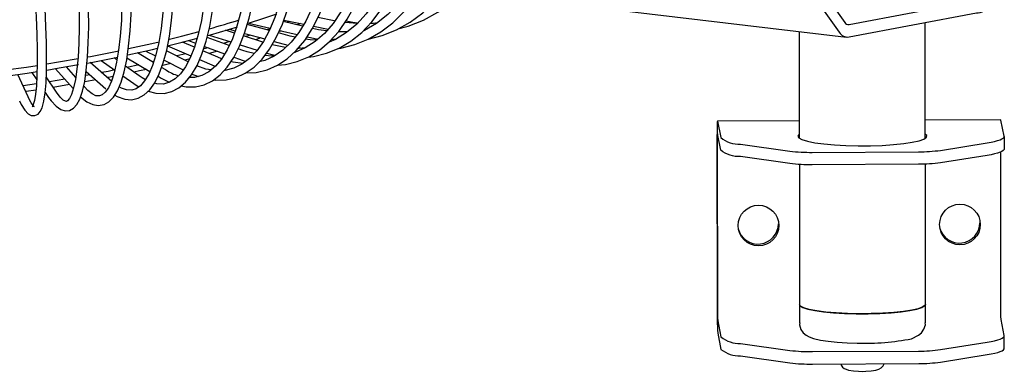
# Model space of a CAD drawing. Units: millimetres. Extents: x 11343 to 40744, y -695 to 34071.
# Drawn here: x 15185 to 15341, y 1101 to 1157 of the extents above; entities that cross this region are included whole.
import ezdxf

# ---------------------------------------------------------------- set-up
doc = ezdxf.new("R2010")
doc.units = ezdxf.units.MM
doc.header["$LTSCALE"] = 2
doc.linetypes.add('SLD-Durchgehend', pattern=[0])
doc.layers.add('A_BEMASSUNG', color=1, linetype='Continuous', lineweight=13)
doc.layers.add('A_VOLL', color=3, linetype='Continuous', lineweight=30)
doc.layers.add('KORB', color=5, linetype='SLD-Durchgehend')

# ---------------------------------------------------------------- blocks, each defined once
blk = doc.blocks.new('Korb Perspektive')
at = {"layer": 'KORB', "linetype": 'SLD-Durchgehend', "lineweight": 25}
for p, q in [((-16.66, -120.71), (-19.22, -120.2)), ((-26.93, -122.24), (-30.45, -121.29)), ((-30.23, -121.11), (-26.79, -121.91)), ((-21.65, -121.57), (-24.72, -120.85)), ((-24.65, -120.64), (-21.47, -121.28)), ((-23.71, -120.83), (-24.14, -120.99)), ((-22, -121.17), (-22.51, -121.37)), ((-19.92, -121.59), (-17.61, -122.05)), ((-14.74, -120.74), (-13.66, -120.92)), ((-13.66, -120.92), (-12.87, -121.04)), ((-33.3, -124.64), (-36.81, -123.35)), ((-36.48, -122.98), (-33.03, -124.07)), ((-32.48, -122.68), (-33.88, -122.23)), ((-33.3, -122.06), (-32.35, -122.32)), ((-27.96, -124.11), (-31.04, -123.13)), ((-30.88, -122.72), (-27.66, -123.6)), ((-29.92, -122.98), (-30.71, -123.24)), ((-28.27, -123.43), (-29.16, -123.73)), ((-26.74, -121.92), (-27.35, -122.13)), ((-23.63, -123.14), (-25.48, -122.64)), ((-25.05, -122.32), (-25.37, -122.43)), ((-25.31, -122.26), (-22.52, -122.91)), ((-22.86, -123.34), (-23.63, -123.14)), ((-20.96, -123.28), (-20.41, -123.4)), ((-20.41, -123.4), (-19.24, -123.64)), ((-14.57, -122.5), (-15.99, -122.48)), ((-43.09, -124.72), (-39.39, -126.31)), ((-38.83, -124.91), (-40.7, -124.11)), ((-39.75, -123.87), (-38.64, -124.27)), ((-36.67, -125), (-37.26, -125.16)), ((-37.23, -124.79), (-34.03, -125.97)), ((-31.59, -124.53), (-28.87, -125.39)), ((-26.18, -124), (-24.02, -124.59)), ((-22.26, -124.97), (-21.71, -125.05)), ((-16.4, -123.64), (-17.1, -123.72)), ((-49.54, -126.58), (-45.9, -128.76)), ((-45.34, -127.34), (-47.89, -125.82)), ((-46.53, -125.52), (-45.01, -126.29)), ((-39.83, -127.22), (-43.25, -125.49)), ((-40.22, -125.95), (-41.63, -126.31)), ((-35.13, -126.5), (-37.47, -125.5)), ((-35.15, -125.56), (-36.47, -125.93)), ((-34.51, -126.75), (-35.13, -126.5)), ((-32.57, -126.51), (-31.69, -126.83)), ((-31.17, -125.42), (-31.88, -125.16)), ((-57.67, -129.7), (-59.16, -128.02)), ((-51.92, -130.37), (-55.36, -127.34)), ((-53.61, -127.01), (-51.47, -128.54)), ((-51.12, -126.94), (-51.59, -126.61)), ((-47.6, -129.47), (-49.79, -127.9)), ((-45.22, -127.17), (-45.51, -127.24)), ((-43.35, -128.53), (-44.03, -128.12)), ((-43.65, -126.97), (-40.6, -128.51)), ((-39.49, -126.74), (-40.34, -126.96)), ((-38.02, -126.89), (-35.72, -127.88)), ((-31.69, -126.83), (-30.69, -127.16)), ((-65.22, -132.82), (-66.86, -129.23)), ((-64.64, -128.91), (-63.86, -130.07)), ((-60.74, -132.05), (-62.34, -129.64)), ((-60.91, -128.32), (-58.05, -131.52)), ((-55.41, -129.3), (-56.06, -129.42)), ((-56.02, -128.76), (-52.91, -131.5)), ((-50.17, -129.47), (-48.47, -130.69)), ((-44.6, -129.53), (-44.12, -129.82)), ((-33.99, -128.47), (-33.74, -128.54)), ((-63.88, -130.73), (-66.03, -131.05)), ((-59.4, -130.01), (-61.83, -130.41)), ((-58.65, -130.85), (-61.24, -131.29)), ((-56.3, -131.23), (-56.42, -131.1)), ((-54.5, -130.1), (-56.21, -130.42)), ((-63.97, -131.71), (-65.61, -131.96)), ((-62.51, -132.09), (-61.98, -132.88))]:
    blk.add_line(p, q, dxfattribs=at)
at = {"layer": 'KORB', "linetype": 'SLD-Durchgehend', "lineweight": 25, "flags": 128}
for points in [[(-6.53, -122.01), (-4.89, -121.58), (-2.48, -120.61), (-0.19, -119.35), (1.96, -117.81), (3.97, -115.99), (5.82, -113.91), (7.5, -111.58), (9, -109.01), (10.31, -106.21), (11.41, -103.21), (12.32, -100.03), (13.01, -96.67), (13.49, -93.17), (13.75, -89.54), (13.79, -85.81), (13.61, -82), (13.35, -79.26)], [(-11.23, -123.63), (-9.03, -123.06), (-6.76, -122.14), (-4.61, -120.93), (-2.58, -119.44), (-0.7, -117.67), (1.03, -115.63), (2.6, -113.34), (4, -110.81), (5.22, -108.04), (6.24, -105.07), (7.07, -101.91), (7.71, -98.58), (8.13, -95.09), (8.35, -91.48), (8.37, -87.76), (8.18, -83.95), (7.91, -81.21)], [(-15.96, -125.1), (-15.57, -125.05), (-13.35, -124.49), (-11.23, -123.63), (-9.22, -122.47), (-7.33, -121.02), (-5.58, -119.3), (-3.97, -117.31), (-2.51, -115.05), (-1.22, -112.55), (-0.1, -109.82), (0.84, -106.88), (1.59, -103.74), (2.16, -100.43), (2.54, -96.96), (2.72, -93.37), (2.7, -89.66), (2.5, -85.86), (2.23, -83.1)], [(0.74, -83.27), (0.94, -85.26), (1.18, -89.01), (1.23, -92.66), (1.09, -96.21), (0.76, -99.62), (0.24, -102.87), (-0.46, -105.95), (-1.34, -108.83), (-2.39, -111.49), (-3.6, -113.93), (-4.97, -116.12), (-6.48, -118.06), (-8.14, -119.73), (-9.92, -121.13), (-11.82, -122.25), (-12.07, -122.35)], [(-20.74, -126.47), (-19.91, -126.39), (-17.84, -125.88), (-15.87, -125.06), (-14.01, -123.95), (-12.27, -122.56), (-10.65, -120.88), (-9.17, -118.92), (-7.84, -116.71), (-6.65, -114.24), (-5.63, -111.54), (-4.78, -108.63), (-4.11, -105.51), (-3.61, -102.22), (-3.29, -98.77), (-3.15, -95.19), (-3.19, -91.49), (-3.41, -87.7), (-3.68, -84.92)], [(-5.17, -85.09), (-4.97, -87.09), (-4.72, -90.83), (-4.64, -94.48), (-4.74, -98.01), (-5.02, -101.41), (-5.48, -104.64), (-6.1, -107.69), (-6.89, -110.55), (-7.84, -113.18), (-8.94, -115.58), (-10.18, -117.74), (-11.57, -119.63), (-13.07, -121.25), (-14.7, -122.6), (-16.44, -123.67), (-17.46, -124.1)], [(-25.66, -127.78), (-24.4, -127.68), (-22.5, -127.21), (-20.69, -126.45), (-18.98, -125.39), (-17.39, -124.03), (-15.91, -122.4), (-14.56, -120.48), (-13.35, -118.3), (-12.28, -115.87), (-11.36, -113.2), (-10.61, -110.31), (-10.01, -107.22), (-9.58, -103.95), (-9.32, -100.52), (-9.22, -96.95), (-9.29, -93.26), (-9.53, -89.48), (-9.81, -86.68)], [(-11.3, -86.85), (-11.09, -88.85), (-10.83, -92.59), (-10.72, -96.23), (-10.79, -99.75), (-11.01, -103.13), (-11.4, -106.35), (-11.94, -109.38), (-12.64, -112.21), (-13.48, -114.81), (-14.47, -117.18), (-15.59, -119.29), (-16.83, -121.14), (-18.2, -122.72), (-19.66, -124.02), (-21.24, -125.04), (-22.91, -125.77), (-23.05, -125.8)], [(-30.71, -129.01), (-29.03, -128.91), (-27.3, -128.49), (-25.65, -127.77), (-24.11, -126.76), (-22.66, -125.45), (-21.33, -123.85), (-20.12, -121.98), (-19.03, -119.83), (-18.08, -117.42), (-17.28, -114.78), (-16.62, -111.92), (-16.11, -108.86), (-15.75, -105.61), (-15.55, -102.2), (-15.49, -98.64), (-15.6, -94.97), (-15.85, -91.19), (-16.13, -88.36)], [(-17.62, -88.53), (-17.42, -90.53), (-17.13, -94.27), (-17, -97.91), (-17.02, -101.42), (-17.19, -104.79), (-17.51, -107.99), (-17.97, -111), (-18.57, -113.8), (-19.31, -116.38), (-20.18, -118.71), (-21.17, -120.79), (-22.28, -122.6), (-23.49, -124.13), (-24.79, -125.39), (-26.19, -126.36), (-27.68, -127.04), (-28.54, -127.25)], [(-35.79, -130.1), (-35.45, -130.15), (-33.8, -130.09), (-32.23, -129.71), (-30.75, -129.04), (-29.37, -128.07), (-28.08, -126.8), (-26.9, -125.25), (-25.83, -123.4), (-24.87, -121.28), (-24.05, -118.91), (-23.35, -116.3), (-22.8, -113.46), (-22.37, -110.42), (-22.09, -107.2), (-21.95, -103.81), (-21.94, -100.27), (-22.07, -96.6), (-22.35, -92.83), (-22.64, -89.97)], [(-24.13, -90.14), (-23.92, -92.14), (-23.62, -95.88), (-23.46, -99.51), (-23.43, -103.02), (-23.54, -106.37), (-23.79, -109.56), (-24.17, -112.55), (-24.68, -115.33), (-25.31, -117.88), (-26.06, -120.18), (-26.92, -122.23), (-27.88, -124), (-28.94, -125.49), (-30.08, -126.69), (-31.29, -127.61), (-32.59, -128.25), (-33.98, -128.6), (-34.11, -128.6)], [(-40.94, -131.06), (-40.15, -131.22), (-38.67, -131.2), (-37.28, -130.87), (-35.97, -130.24), (-34.76, -129.31), (-33.63, -128.09), (-32.6, -126.57), (-31.67, -124.75), (-30.86, -122.67), (-30.16, -120.32), (-29.58, -117.74), (-29.13, -114.93), (-28.8, -111.92), (-28.59, -108.71), (-28.51, -105.34), (-28.55, -101.82), (-28.71, -98.16), (-29, -94.4), (-29.3, -91.5)], [(-30.79, -91.67), (-30.58, -93.67), (-30.27, -97.41), (-30.07, -101.03), (-30, -104.53), (-30.06, -107.88), (-30.23, -111.05), (-30.52, -114.02), (-30.93, -116.78), (-31.45, -119.31), (-32.08, -121.59), (-32.81, -123.6), (-33.63, -125.34), (-34.53, -126.79), (-35.5, -127.94), (-36.54, -128.81), (-37.63, -129.4), (-38.81, -129.71), (-39.63, -129.72)], [(-46.18, -131.91), (-44.96, -132.23), (-43.65, -132.26), (-42.43, -131.96), (-41.3, -131.37), (-40.26, -130.48), (-39.3, -129.3), (-38.42, -127.81), (-37.64, -126.03), (-36.96, -123.97), (-36.4, -121.65), (-35.94, -119.1), (-35.59, -116.32), (-35.35, -113.34), (-35.22, -110.16), (-35.21, -106.8), (-35.3, -103.29), (-35.49, -99.65), (-35.8, -95.9), (-36.11, -92.94)], [(-37.6, -93.11), (-37.38, -95.11), (-37.06, -98.85), (-36.83, -102.47), (-36.72, -105.97), (-36.71, -109.3), (-36.81, -112.46), (-37.01, -115.42), (-37.32, -118.16), (-37.73, -120.67), (-38.24, -122.92), (-38.83, -124.91), (-39.51, -126.61), (-40.25, -128.02), (-41.06, -129.14), (-41.9, -129.95), (-42.79, -130.49), (-43.75, -130.76), (-44.82, -130.74), (-45.18, -130.63)], [(-51.47, -132.51), (-51.07, -132.76), (-49.86, -133.18), (-48.82, -133.25), (-47.76, -133.02), (-46.8, -132.49), (-45.93, -131.69), (-45.13, -130.57), (-44.41, -129.14), (-43.77, -127.41), (-43.23, -125.41), (-42.79, -123.16), (-42.45, -120.66), (-42.2, -117.94), (-42.04, -115), (-41.98, -111.87), (-42.02, -108.55), (-42.15, -105.08), (-42.37, -101.46), (-42.68, -97.73), (-43.04, -94.29)], [(-44.53, -94.46), (-44.31, -96.46), (-43.97, -100.2), (-43.72, -103.82), (-43.55, -107.31), (-43.48, -110.64), (-43.51, -113.78), (-43.62, -116.73), (-43.83, -119.46), (-44.12, -121.95), (-44.5, -124.18), (-44.96, -126.15), (-45.49, -127.82), (-46.09, -129.2), (-46.73, -130.27), (-47.39, -131.04), (-48.07, -131.52), (-48.77, -131.74), (-49.61, -131.7), (-50.43, -131.41), (-50.77, -131.19)], [(-61.98, -132.88), (-61.59, -133.43), (-60.8, -134.3), (-60.06, -134.81), (-59.36, -135.01), (-58.66, -134.94), (-58.02, -134.58), (-57.5, -134.01), (-57.02, -133.14), (-56.59, -131.89), (-56.25, -130.36), (-55.99, -128.56), (-55.8, -126.51), (-55.67, -124.21), (-55.61, -121.66), (-55.62, -118.89), (-55.7, -115.9), (-55.84, -112.72), (-56.04, -109.36), (-56.3, -105.85), (-56.63, -102.19), (-57.01, -98.43), (-57.2, -96.71)], [(-58.69, -96.88), (-58.47, -98.89), (-58.09, -102.62), (-57.78, -106.24), (-57.52, -109.72), (-57.32, -113.04), (-57.19, -116.17), (-57.12, -119.1), (-57.11, -121.8), (-57.17, -124.26), (-57.3, -126.47), (-57.48, -128.4), (-57.72, -130.04), (-58.01, -131.38), (-58.34, -132.4), (-58.67, -133.07), (-58.96, -133.42), (-59.13, -133.51), (-59.32, -133.49), (-59.65, -133.31), (-60.14, -132.84), (-60.74, -132.05)], [(-56.9, -132.77), (-55.89, -133.58), (-54.98, -134.02), (-54.1, -134.17), (-53.18, -134.02), (-52.39, -133.57), (-51.69, -132.86), (-51.05, -131.84), (-50.47, -130.49), (-49.98, -128.83), (-49.58, -126.92), (-49.27, -124.74), (-49.04, -122.33), (-48.88, -119.67), (-48.81, -116.8), (-48.82, -113.73), (-48.91, -110.46), (-49.07, -107.04), (-49.32, -103.46), (-49.64, -99.76), (-50.01, -96.15), (-50.08, -95.55)], [(-51.57, -95.72), (-51.35, -97.72), (-50.99, -101.46), (-50.7, -105.08), (-50.49, -108.56), (-50.36, -111.88), (-50.31, -115.02), (-50.33, -117.96), (-50.43, -120.67), (-50.61, -123.15), (-50.86, -125.37), (-51.18, -127.31), (-51.57, -128.97), (-52.01, -130.32), (-52.49, -131.36), (-52.99, -132.07), (-53.46, -132.49), (-53.9, -132.66), (-54.46, -132.61), (-55.04, -132.34), (-55.77, -131.77), (-56.3, -131.23)], [(-66.58, -133.45), (-66.31, -134.01), (-65.77, -134.9), (-65.22, -135.49), (-64.74, -135.74), (-64.17, -135.77), (-63.64, -135.52), (-63.29, -135.13), (-63, -134.53), (-62.72, -133.49), (-62.51, -132.14), (-62.38, -130.55), (-62.31, -128.7), (-62.29, -126.59), (-62.32, -124.23), (-62.4, -121.62), (-62.54, -118.79), (-62.73, -115.75), (-62.96, -112.52), (-63.24, -109.12), (-63.57, -105.56), (-63.95, -101.87), (-64.34, -98.27), (-64.4, -97.77)], [(-65.89, -97.94), (-65.66, -99.95), (-65.27, -103.69), (-64.91, -107.31), (-64.61, -110.78), (-64.35, -114.09), (-64.13, -117.22), (-63.97, -120.14), (-63.86, -122.83), (-63.8, -125.29), (-63.79, -127.49), (-63.83, -129.41), (-63.92, -131.05), (-64.05, -132.38), (-64.23, -133.39), (-64.4, -134), (-64.54, -134.3), (-64.57, -134.34), (-64.38, -134.29), (-64.29, -134.31), (-64.44, -134.16), (-64.72, -133.77), (-65.1, -133.08), (-65.22, -132.82)], [(-30.23, -121.11), (-27.83, -120.32), (-25.76, -119.59)], [(-36.74, -123.05), (-36.28, -122.93), (-32, -121.66)], [(-12.99, -121.17), (-13.02, -121.17), (-14.9, -120.97)], [(-9.83, -121.06), (-10.42, -121.14), (-10.91, -121.15)], [(-42.81, -123.66), (-40.9, -123.18), (-38.08, -122.44)], [(-17.84, -122.31), (-19.15, -122.14), (-20.07, -121.94)], [(-15.89, -122.36), (-15.47, -122.43), (-14.8, -122.49)], [(-11.75, -122.21), (-11.83, -122.23), (-11.97, -122.24)], [(-49.27, -125.14), (-45.58, -124.32), (-44.43, -124.05)], [(-43.1, -124.71), (-40.8, -124.14), (-38.35, -123.5)], [(-33.23, -124.01), (-33.88, -124.2), (-34.22, -124.3)], [(-24.36, -124.97), (-24.38, -124.97), (-26.49, -124.55)], [(-21.19, -125.01), (-22.28, -125.1), (-22.37, -125.1)], [(-19.39, -123.78), (-20.44, -123.74), (-21.18, -123.62)], [(-55.88, -127.44), (-55.24, -127.32), (-50.98, -126.48)], [(-55.79, -126.45), (-55.35, -126.37), (-50.81, -125.47)], [(-49.41, -126.15), (-45.47, -125.28), (-44.68, -125.09)], [(-29.36, -125.94), (-30.44, -125.67), (-31.17, -125.42)], [(-26.11, -126.3), (-26.54, -126.33), (-27.65, -126.23)], [(-27.36, -125.85), (-26.56, -126.08), (-25.95, -126.19)], [(-68.8, -128.53), (-65.51, -128.06), (-63.77, -127.8)], [(-62.27, -128.54), (-60.28, -128.21), (-57.23, -127.68)], [(-62.26, -127.57), (-60.39, -127.26), (-57.3, -126.72)], [(-47.63, -127.72), (-47.65, -127.72), (-49.48, -128.12)], [(-42.56, -127.52), (-42.79, -127.58), (-43.87, -127.84)], [(-36.19, -128.52), (-37.01, -128.38), (-38.45, -127.87)], [(-31.13, -127.49), (-32.68, -127.29), (-33.03, -127.19)], [(-68.74, -129.49), (-65.4, -129.02), (-63.79, -128.78)], [(-51.48, -128.53), (-52.54, -128.75), (-53.54, -128.94)], [(-51.76, -129.57), (-52.43, -129.7), (-52.64, -129.74)], [(-46.44, -128.43), (-47.54, -128.68), (-48.44, -128.87)], [(-46.6, -130.07), (-47.15, -129.78), (-47.6, -129.47)], [(-39.22, -129.17), (-38.93, -129.31), (-38.2, -129.55)], [(-48.47, -130.69), (-47.74, -131.18), (-47.65, -131.22)], [(-44.12, -129.82), (-43.28, -130.28), (-42.78, -130.48)]]:
    blk.add_lwpolyline(points, dxfattribs=at)
at = {"layer": 'KORB', "linetype": 'SLD-Durchgehend', "lineweight": 25}
for centre, radius, start, end in [((-83.89, 47.13), 175.64, 285.6632, 287.285), ((-39.37, -122.45), 7.27, 236.7878, 254.0682)]:
    blk.add_arc(centre, radius, start, end, dxfattribs=at)
blk = doc.blocks.new('Halterung Perspektive')
at = {"layer": 'A_VOLL', "linetype": 'SLD-Durchgehend', "lineweight": 25}
for p, q in [((-92.04, 8.11), (-91.8, 7.79)), ((-90.31, 4.48), (-88.36, 1.24)), ((-89.23, 4.4), (-88.61, 3.37)), ((-60.14, -6.13), (-63.33, -6.73)), ((-64.81, -7.01), (-68.5, -7.71)), ((-79.79, -8.04), (-75.45, -8.55)), ((-79.75, -8.33), (-75.42, -8.84)), ((-73.92, -8.73), (-69.84, -9.21)), ((-73.89, -9.02), (-69.81, -9.49)), ((-69.98, -7.99), (-73.87, -8.73)), ((-99.01, -18.1), (-104.84, -10.02)), ((-68.31, -9.38), (-64.49, -9.83)), ((-37.25, -12.63), (-35.71, -12.33)), ((-34.23, -12.05), (-33.03, -11.83)), ((-31.56, -11.55), (-30.76, -11.4)), ((-43.16, -13.75), (-42.09, -13.54)), ((-40.61, -13.26), (-38.73, -12.91)), ((-34.01, -13.99), (-32.81, -13.76)), ((-31.34, -13.48), (-30.49, -13.32)), ((-44.08, -15.9), (-41.87, -15.48)), ((-40.39, -15.2), (-38.51, -14.84)), ((-37.03, -14.56), (-35.49, -14.27)), ((-45.57, -16.1), (-47.73, -20.08)), ((-45.37, -17.81), (-47.62, -21.96)), ((-92.53, -27.09), (-97.42, -20.3)), ((-49.1, -22.59), (-52.17, -28.24)), ((-49.02, -24.53), (-52.36, -30.67)), ((-53.1, -36.1), (-53.09, -45.67)), ((-54.34, -41.64), (-54.33, -46.24)), ((-54.5, -42.27), (-54.5, -46.32)), ((-55.43, -45.35), (-55.43, -46.75)), ((-54.5, -49.84), (-54.5, -50.93)), ((-54.33, -49.77), (-54.33, -50.54)), ((-72.14, -50.69), (-72.13, -50.68)), ((-55.43, -50.26), (-55.42, -52.91)), ((-53.09, -51.45), (-53.09, -56.88)), ((-73.31, -53.84), (-73.31, -52.81)), ((-73.69, -53.67), (-73.69, -53.97)), ((-54.49, -54.42), (-54.49, -59.22)), ((-90.39, -59.15), (-90.4, -54.97)), ((-73.69, -57.36), (-73.69, -60.11)), ((-73.31, -59.5), (-73.31, -57.23)), ((-52.44, -58.72), (-51.27, -60.36)), ((-53.35, -60.23), (-52.13, -61.95)), ((-51.22, -63.23), (-50.9, -63.68)), ((-49.48, -62.88), (-49.13, -63.36)), ((-48.22, -64.64), (-47.3, -65.94)), ((-94.93, -66.95), (-92.39, -65.75)), ((-49.1, -66.21), (-48.39, -67.2)), ((-97.17, -68), (-96.36, -67.62)), ((-47.5, -68.45), (-46.78, -69.47)), ((-46.39, -67.22), (-45.98, -67.78)), ((-101.28, -69.93), (-100.1, -69.38)), ((-44.4, -70.01), (-44.13, -70.39)), ((-104.82, -71.6), (-102.71, -70.61)), ((-60.68, -71.39), (-63.74, -72.83)), ((-43.25, -71.63), (-42.74, -72.34)), ((-44.4, -72.8), (-43.91, -73.49)), ((-113.28, -75.58), (-109.2, -73.66)), ((-43.04, -74.71), (-42.67, -75.24)), ((-65.72, -75.27), (-68.99, -76.81)), ((-65.74, -75.28), (-65.74, -75.28)), ((-40.58, -75.37), (-40.3, -75.77)), ((-70.44, -77.49), (-72.29, -78.36)), ((-65.67, -77.09), (-65.7, -78)), ((-40.65, -78.07), (-40.45, -78.34)), ((-39.42, -77), (-39.39, -77.05)), ((-77.48, -80.81), (-78.81, -81.43)), ((-66.59, -82.31), (-66.7, -82.61))]:
    blk.add_line(p, q, dxfattribs=at)
at = {"layer": 'A_VOLL', "linetype": 'SLD-Durchgehend', "lineweight": 25, "flags": 128}
for points in [[(-93.07, 10.78), (-109.4, 11.82), (-109.6, 11.79), (-112.33, 10.85, 0.242832), (-113.56, 7.35), (-113.56, 5.92, 0.388934), (-108.96, 0.68), (-101.81, 0.23, 0.439395), (-97.22, 4.88), (-97.22, 6.31, -0.242832), (-96, 9.8), (-93.27, 10.75), (-93.03, 10.78), (-92.8, 10.68), (-92.58, 10.47), (-92.4, 10.16), (-92.24, 9.74), (-92.13, 9.25), (-92.06, 8.7), (-92.04, 8.11), (-92.63, 7.91), (-92.64, 8.21), (-92.68, 8.5), (-92.74, 8.75), (-92.82, 8.96), (-92.91, 9.12), (-93.02, 9.23), (-93.14, 9.28), (-93.27, 9.27), (-96, 8.32, 0.242832), (-96.63, 6.52)], [(-42.14, -1.33), (-42.15, 1.38, 0.452834), (-44.63, 4.17), (-50.17, 3.55, 0.367628), (-52.65, 0.21), (-52.65, -1.23), (-52.71, -2.18), (-52.88, -3.08), (-53.15, -3.87), (-53.52, -4.55), (-53.98, -5.07), (-54.49, -5.43), (-55.05, -5.6), (-55.63, -5.58), (-60.29, -4.65), (-60.87, -4.43), (-61.43, -4.04), (-61.95, -3.48), (-62.4, -2.78), (-62.77, -1.95), (-63.05, -1.04), (-63.22, -0.08), (-63.28, 0.89), (-63.28, 2.33, -0.367628), (-60.79, 5.67), (-55.26, 6.29), (-54.78, 6.29), (-54.65, 6.27), (-44.02, 4.14)], [(-43.35, -0.88), (-43.35, 1.25, 0.452834), (-44.63, 2.68), (-50.17, 2.07, 0.367628), (-51.45, 0.34), (-51.45, -1.09), (-51.51, -2.05), (-51.67, -2.94), (-51.95, -3.74), (-52.32, -4.42), (-52.77, -4.94), (-53.29, -5.29), (-53.85, -5.46), (-53.88, -5.47), (-55.08, -5.6)], [(-26.93, -10.67), (8.12, -4.03), (8.69, -3.91), (9.18, -3.78), (9.59, -3.64), (9.9, -3.51), (10.12, -3.36), (10.25, -3.22), (10.28, -3.07), (10.21, -2.92), (8.96, -1.33, 0.128314), (7.09, -0.83), (0, 0)], [(-84.75, -24.63, -0.338015), (-81.27, -29.96), (-81.43, -31.33), (-81.89, -32.55), (-82.62, -33.53), (-83.56, -34.18), (-84.63, -34.45), (-85.43, -34.4)], [(-84.78, -25.93, -0.312948), (-82.35, -29.85), (-82.49, -30.98), (-82.9, -31.96), (-83.55, -32.7), (-84.37, -33.13), (-85.27, -33.2), (-85.3, -33.2)], [(-86.7, -32.15, -0.392683), (-88.66, -29.58), (-88.52, -28.7), (-88.12, -27.99), (-87.51, -27.55), (-86.8, -27.46), (-86.09, -27.72), (-85.49, -28.3), (-85.08, -29.1), (-84.94, -30.02, -0.237929), (-85.74, -31.85)], [(-64.32, -34.36, -0.198431), (-65.12, -32.34), (-64.98, -31.46), (-64.58, -30.75), (-63.98, -30.31), (-63.27, -30.22), (-62.55, -30.48), (-61.95, -31.06), (-61.55, -31.87), (-61.41, -32.78), (-61.55, -33.66), (-61.95, -34.37), (-62.55, -34.81), (-63.26, -34.91), (-63.38, -34.89)], [(-34.15, -84.4), (-12.71, -114.5, 0.302369), (-12.01, -114.83), (8.19, -111), (8.76, -110.88), (9.25, -110.75), (9.65, -110.62), (9.97, -110.48), (10.19, -110.34), (10.31, -110.19), (10.35, -110.04), (10.28, -109.9), (9.03, -108.3, 0.128314), (7.16, -107.81), (0.07, -106.97)]]:
    blk.add_lwpolyline(points, format="xyb", dxfattribs=at)
at = {"layer": 'A_VOLL', "linetype": 'SLD-Durchgehend', "lineweight": 25}
for points in [[(-100.17, 0.45), (-99.58, 0.65, 0.325322), (-96.63, 5.09), (-96.63, 5.92)], [(-106.63, -7.53), (-107.93, -5.73, -0.156627), (-108.96, -2.55), (-108.96, 0.68)], [(-86.74, 0.27), (-83.09, -5.83, 0.130343), (-81.35, -7.57)], [(-20, 0.69), (-21.6, 0.66, 0.03286), (-27.18, 0.12), (-39.84, -2.28)], [(-86.5, -1.86), (-84.02, -6, 0.207405), (-81.29, -8.13)], [(-25.46, -12.37), (8.12, -6, 0.201811), (10.28, -5.08), (10.28, -3.1)], [(-43.35, -4.3), (-43.34, -10.25, -0.122527), (-44.01, -13.23), (-44.32, -13.8)], [(-63, -9.67, 0.1099), (-61.86, -8.6), (-59.94, -5.85)], [(-42.3, -11.68, -0.070484), (-42.81, -13.1), (-44.12, -15.52)], [(-86.12, -24.58, 0.36556), (-89.11, -29.03), (-89.1, -29.51, 0.216489), (-86.87, -33.76)], [(-84.26, -34.41), (-83.76, -34.31, 0.36556), (-80.77, -29.86, 0.376415), (-84.76, -24.45)], [(-86.3, -26.02), (-87.01, -26.26), (-87.07, -26.28, 0.336963), (-89.06, -29.44, 0.321605), (-86.79, -32.97)], [(-85.3, -33.15), (-84.95, -33.14, 0.409893), (-82.47, -29.86, 0.306537), (-84.78, -26.05)], [(-85.82, -31.43, 0.09536), (-85.46, -30.93, 0.213615), (-85.46, -28.98, 0.263576), (-86.8, -27.85, 0.326988), (-88.14, -28.67, 0.213615), (-88.14, -30.62, 0.263576), (-86.8, -31.75), (-86.64, -31.76)], [(-65.56, -32.27), (-65.58, -31.8, -0.257219), (-63.66, -27.77)], [(-91.1, -29.1, -0.031964), (-90.77, -29.72), (-90.41, -31.96), (-90.4, -50.44)], [(-63.54, -29.07, 0.341821), (-65.52, -32.2, 0.213167), (-64.44, -34.93)], [(-64.25, -33.96, -0.076543), (-64.61, -33.38, -0.213615), (-64.61, -31.43, -0.326988), (-63.27, -30.61, -0.263576), (-61.92, -31.74, -0.213615), (-61.92, -33.7, -0.326988), (-63.26, -34.52), (-63.42, -34.49)], [(-55.43, -39.89), (-55.44, -36.06), (-55.15, -33.9, -0.046929), (-54.79, -33.06), (-53.95, -31.51)], [(-62.25, -35.94), (-62.16, -35.94), (-61.42, -35.9, 0.337639), (-59.04, -33.56)], [(-54.33, -54.08), (-54.33, -57.4, 0.063558), (-54.17, -58.68)], [(-58.47, -71.86), (-56.07, -70.73, 0.149098), (-55.06, -69.7)], [(-35.25, -85.65), (-13.58, -116.06, 0.302369), (-12, -116.8), (8.19, -112.98, 0.201811), (10.35, -112.05), (10.35, -110.07)], [(-55.53, -102.6), (-48.89, -111.92, 0.220726), (-47.73, -112.68), (-12.43, -116.82)]]:
    blk.add_lwpolyline(points, format="xyb", dxfattribs=at)
at = {"layer": 'A_VOLL', "linetype": 'SLD-Durchgehend', "lineweight": 25, "flags": 128}
for points in [[(-20, -1.9), (-20.04, -1.97), (-19.95, -2.26), (-19.5, -2.54), (-18.71, -2.8), (-17.61, -3.03), (-16.23, -3.22), (-14.63, -3.38), (-12.85, -3.48), (-10.98, -3.54), (-9.07, -3.54), (-7.19, -3.48), (-5.42, -3.38), (-3.81, -3.22), (-2.42, -3.02), (-1.31, -2.79), (-0.51, -2.53), (-0.05, -2.25), (0.04, -1.97), (0, -1.89)], [(-64.46, -10.09), (-64.47, -10.09), (-64.9, -10.07), (-68.28, -9.67)], [(-57.3, -31.74), (-57.23, -32.62), (-57.39, -34), (-57.73, -34.97)], [(-63.07, -35.82), (-63, -35.85), (-62.27, -35.92)], [(-65.91, -79.75), (-65.96, -79.98), (-66.05, -80.45)], [(-15.74, -110.24), (-14.56, -110.35), (-12.78, -110.46), (-10.91, -110.51), (-9, -110.51), (-7.12, -110.45), (-5.35, -110.35), (-3.74, -110.19), (-2.35, -110), (-1.24, -109.76), (-0.44, -109.5), (0.01, -109.23), (0.11, -108.94), (0.07, -108.86)]]:
    blk.add_lwpolyline(points, dxfattribs=at)
at = {"layer": 'A_VOLL', "linetype": 'SLD-Durchgehend', "lineweight": 25}
for points in [[(-59.66, -36.91), (-60.23, -37.08), (-60.72, -37.17)], [(-72.14, -53.43), (-72.14, -50.69), (-72.45, -50.65)], [(-72.13, -53.43), (-72.13, -50.65), (-72.43, -50.61)]]:
    blk.add_lwpolyline(points, dxfattribs=at)
for centre, radius, start, end in [((-62.28, -31.45), 4.16, 27.2999, 87.4882), ((-61.63, -31.05), 3.83, 36.1593, 96.9069), ((-62.4, -32.12), 3.55, 2.1615, 86.3601), ((-62.49, -32.23), 3.57, 353.7151, 85.0795), ((-59.39, -31.85), 6.18, 191.1346, 214.0481), ((-61.51, -33.46), 2.51, 259.6824, 339.7079), ((-61.33, -34.02), 3.2, 234.1322, 303.3806), ((-56.95, -68.06), 1.43, 299.9764, 337.7595)]:
    blk.add_arc(centre, radius, start, end, dxfattribs=at)

msp = doc.modelspace()

# ---------------------------------------------------------------- linework, layer by layer
at = {"layer": 'A_VOLL', "linetype": 'SLD-Durchgehend', "lineweight": 25}
for p, q in [((15308.73, 1155.08), (15308.74, 1138.11)), ((15328.74, 1138.13), (15328.73, 1156.5))]:
    msp.add_line(p, q, dxfattribs=at)
at = {"layer": 'A_VOLL', "linetype": 'SLD-Durchgehend', "lineweight": 25, "flags": 128}
for points in [[(15308.74, 1140.9), (15295.77, 1140.83), (15296.28, 1138.23, 0.18231), (15299.41, 1137.19), (15307.24, 1136.09, 0.034264), (15310.81, 1135.89), (15327.66, 1135.98, 0.035981), (15331.16, 1136.21), (15338.54, 1137.38), (15339.17, 1137.5), (15339.73, 1137.62), (15340.21, 1137.75), (15340.61, 1137.88), (15340.91, 1138.02), (15341.12, 1138.16), (15341.24, 1138.31), (15341.26, 1138.45), (15340.75, 1141.01), (15340.74, 1141.06), (15328.74, 1141)], [(15295.75, 1140.83), (15295.73, 1140.72), (15295.71, 1140.49), (15295.7, 1140.13), (15295.69, 1139.65), (15295.68, 1139.09), (15295.67, 1138.45), (15295.67, 1137.77), (15295.69, 1111.27, 0.02066), (15295.79, 1107.17), (15296.3, 1104.61, 0.18231), (15299.43, 1103.57), (15307.26, 1102.47, 0.034264), (15310.84, 1102.27), (15327.69, 1102.36, 0.035981), (15331.18, 1102.59), (15338.56, 1103.77), (15339.19, 1103.88), (15339.76, 1104), (15340.24, 1104.13), (15340.63, 1104.26), (15340.93, 1104.4), (15341.14, 1104.54), (15341.26, 1104.69), (15341.28, 1104.79), (15341.28, 1106.77)], [(15341.26, 1138.41), (15341.26, 1136.43), (15341.24, 1136.33), (15341.12, 1136.18), (15340.91, 1136.04), (15340.61, 1135.9), (15340.22, 1135.77), (15339.74, 1135.64), (15339.17, 1135.52), (15338.54, 1135.41), (15331.16, 1134.23, -0.035981), (15327.67, 1134), (15310.81, 1133.91, -0.034264), (15307.24, 1134.11), (15299.41, 1135.21, -0.18231), (15296.28, 1136.25), (15295.77, 1138.81), (15295.77, 1138.83), (15295.76, 1138.78), (15295.75, 1138.68), (15295.74, 1138.52), (15295.74, 1138.31), (15295.73, 1138.06), (15295.73, 1137.77), (15295.73, 1137.47), (15295.75, 1110.97, 0.02066), (15295.79, 1109.15), (15296.3, 1106.59, 0.18231), (15299.43, 1105.55), (15307.26, 1104.45, 0.034264), (15310.83, 1104.25), (15327.68, 1104.33, 0.035981), (15331.18, 1104.57), (15338.56, 1105.74), (15339.19, 1105.86), (15339.75, 1105.98), (15340.23, 1106.1), (15340.63, 1106.24), (15340.93, 1106.38), (15341.14, 1106.52), (15341.26, 1106.67), (15341.28, 1106.81), (15340.77, 1109.37, -0.02066), (15340.73, 1111.19), (15340.71, 1135.94)], [(15308.8, 1108.8), (15308.78, 1108.52), (15309.01, 1107.78), (15309.38, 1107.26), (15309.81, 1106.89), (15310.31, 1106.6), (15311, 1106.35), (15312.1, 1106.08), (15313.3, 1105.9), (15314.76, 1105.75), (15316.32, 1105.65), (15317.94, 1105.6), (15317.98, 1105.6, 0.054216), (15326.57, 1106.29), (15327.65, 1106.85), (15328.12, 1107.23), (15328.52, 1107.8), (15328.75, 1108.53), (15328.73, 1108.81)]]:
    msp.add_lwpolyline(points, format="xyb", dxfattribs=at)
for points in [[(15308.74, 1138.78), (15308.72, 1138.77), (15308.5, 1138.48), (15308.65, 1138.19), (15309.16, 1137.91), (15310.02, 1137.65), (15311.2, 1137.41), (15312.65, 1137.22), (15314.32, 1137.07), (15316.15, 1136.97), (15318.07, 1136.93), (15320.02, 1136.94), (15321.92, 1137), (15323.71, 1137.12), (15325.31, 1137.28), (15326.68, 1137.49), (15327.77, 1137.73), (15328.52, 1138), (15328.93, 1138.29), (15328.96, 1138.58), (15328.74, 1138.8)], [(15315.32, 1102.29), (15315.38, 1102.12), (15315.61, 1101.8), (15315.88, 1101.59), (15316.16, 1101.44), (15316.55, 1101.32), (15317.32, 1101.19), (15318.14, 1101.14), (15318.84, 1101.12), (15319.31, 1101.13), (15320.16, 1101.19), (15320.91, 1101.3), (15321.38, 1101.45), (15321.76, 1101.67), (15322.08, 1102), (15322.22, 1102.33)]]:
    msp.add_lwpolyline(points, dxfattribs=at)
at = {"layer": 'A_VOLL', "linetype": 'SLD-Durchgehend', "lineweight": 25}
for points in [[(15308.75, 1133.97), (15308.76, 1111.75), (15308.76, 1108.78)], [(15328.76, 1108.8), (15328.76, 1111.76), (15328.75, 1134.02)]]:
    msp.add_lwpolyline(points, dxfattribs=at)
at = {"layer": 'A_VOLL', "linetype": 'SLD-Durchgehend', "lineweight": 25, "flags": 128}
msp.add_lwpolyline([(15308.76, 1111.75), (15308.86, 1111.54), (15309.3, 1111.27), (15310.09, 1111.01), (15311.19, 1110.78), (15312.56, 1110.58), (15314.16, 1110.43), (15315.92, 1110.32), (15317.79, 1110.27), (15319.69, 1110.27), (15321.55, 1110.33), (15323.32, 1110.43), (15324.92, 1110.59), (15326.3, 1110.78), (15327.41, 1111.01), (15328.2, 1111.27), (15328.66, 1111.55), (15328.76, 1111.76), (15328.71, 1111.62), (15328.34, 1111.34), (15327.63, 1111.07), (15326.6, 1110.84), (15325.28, 1110.63), (15323.73, 1110.46), (15321.99, 1110.35), (15320.15, 1110.28), (15318.25, 1110.27), (15316.37, 1110.31), (15314.57, 1110.4), (15312.93, 1110.54), (15311.5, 1110.73), (15310.33, 1110.95), (15309.46, 1111.2), (15308.93, 1111.47)], close=True, dxfattribs=at)
at = {"layer": 'A_VOLL', "linetype": 'SLD-Durchgehend', "lineweight": 25}
for centre in [(15302.26, 1124.27), (15334.24, 1124.43)]:
    msp.add_circle(centre, 3.23, dxfattribs=at)
for centre in [(15302.17, 1124.58), (15334.16, 1124.74)]:
    msp.add_arc(centre, 3.25, 194.3864, 359.6928, dxfattribs=at)

# ---------------------------------------------------------------- block references
at = {"layer": 'A_BEMASSUNG'}
for name, p in [('Halterung Perspektive', (15328.66, 1271.02)), ('Korb Perspektive', (15251.56, 1277.5))]:
    msp.add_blockref(name, p, dxfattribs=at)

doc.saveas('drawing.dxf')
